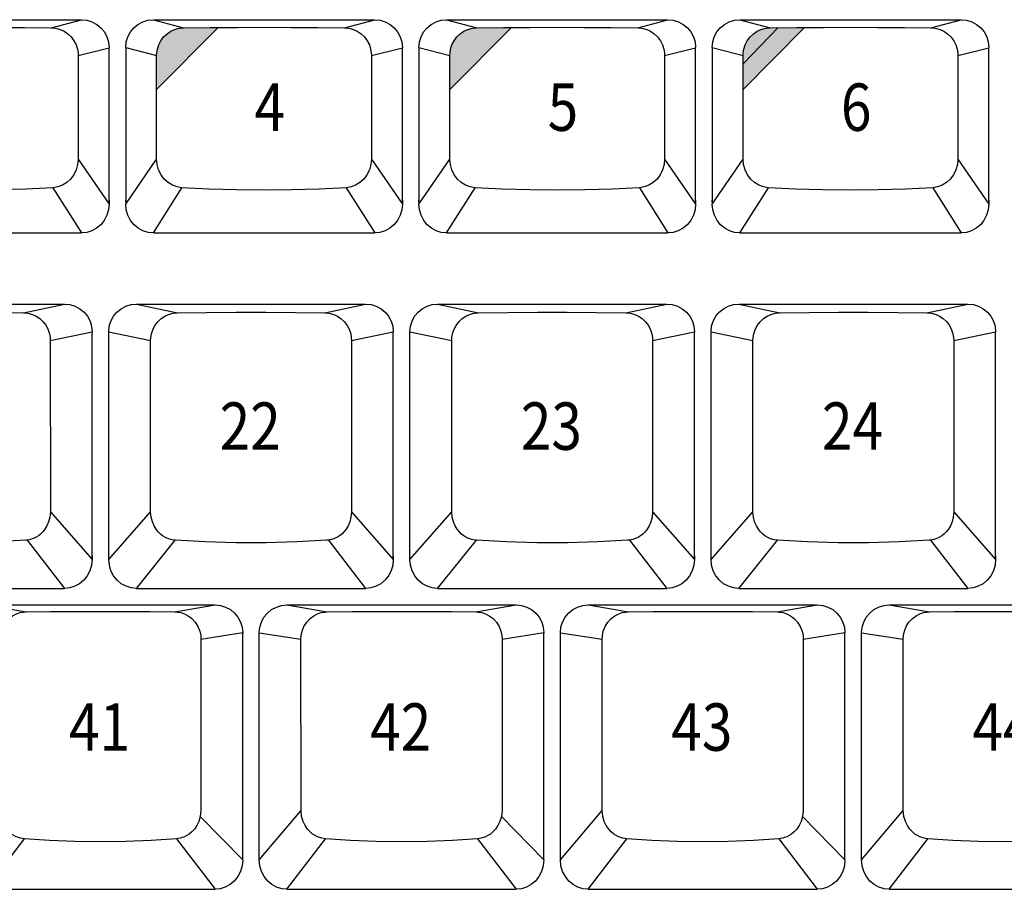
# Model space of a CAD drawing. Extents: x 10 to 1267, y -23 to 611.
# Drawn here: x 950 to 1006, y 498 to 548 of the extents above; entities that cross this region are included whole.
import ezdxf

# ---------------------------------------------------------------- set-up
doc = ezdxf.new("R2010")
doc.units = 0
doc.header["$LTSCALE"] = 46.255
doc.header["$MEASUREMENT"] = 0
doc.layers.get('0').update_dxf_attribs({"linetype": 'CONTINUOUS'})
doc.layers.add('TEXT', color=6, linetype='CONTINUOUS')
doc.styles.get("Standard").update_dxf_attribs({"font": 'simplex.shx', "width": 0.85})

msp = doc.modelspace()

# ---------------------------------------------------------------- hatches: boundary and pattern name
at = {"layer": 'TEXT'}
for points in [[(960.922, 547.431), (960.469, 547.428), (958.955, 547.415), (958.813, 547.407), (958.637, 547.378), (958.436, 547.318), (958.224, 547.219), (958.014, 547.076), (957.821, 546.891), (957.659, 546.671), (957.539, 546.434), (957.465, 546.2), (957.43, 545.991), (957.422, 545.827), (957.421, 543.902)], [(977.617, 547.431), (977.164, 547.428), (975.65, 547.415), (975.508, 547.407), (975.332, 547.378), (975.131, 547.318), (974.919, 547.219), (974.709, 547.076), (974.516, 546.891), (974.354, 546.671), (974.234, 546.434), (974.16, 546.2), (974.125, 545.991), (974.117, 545.827), (974.116, 543.902)], [(994.312, 547.431), (993.859, 547.428), (992.345, 547.415), (992.203, 547.407), (992.027, 547.378), (991.826, 547.318), (991.614, 547.219), (991.404, 547.076), (991.211, 546.891), (991.049, 546.671), (990.929, 546.434), (990.855, 546.2), (990.82, 545.991), (990.812, 545.827), (990.811, 543.902)], [(992.807, 547.419), (992.345, 547.415), (992.203, 547.407), (992.027, 547.378), (991.826, 547.318), (991.614, 547.219), (991.404, 547.076), (991.211, 546.891), (991.049, 546.671), (990.929, 546.434), (990.855, 546.2), (990.82, 545.991), (990.812, 545.827), (990.812, 545.358)]]:
    msp.add_hatch(color=256, dxfattribs=at).paths.add_polyline_path(points)

# ---------------------------------------------------------------- linework, layer by layer
for p, q in [((940.541, 547.873), (953.141, 547.873)), ((951.422, 547.415), (953.141, 547.873)), ((957.236, 547.873), (969.836, 547.873)), ((957.236, 547.873), (958.955, 547.415)), ((968.117, 547.415), (969.836, 547.873)), ((973.931, 547.873), (986.531, 547.873)), ((973.931, 547.873), (975.65, 547.415)), ((984.812, 547.415), (986.531, 547.873)), ((990.626, 547.873), (1003.226, 547.873)), ((990.626, 547.873), (992.345, 547.415)), ((1001.507, 547.415), (1003.226, 547.873)), ((952.955, 545.827), (954.716, 546.276)), ((954.716, 546.276), (954.716, 546.264)), ((954.716, 537.591), (954.716, 546.264)), ((955.661, 546.296), (957.422, 545.827)), ((955.661, 546.276), (955.661, 546.264)), ((955.661, 546.264), (955.661, 537.37)), ((969.65, 545.827), (971.411, 546.276)), ((971.411, 546.276), (971.411, 546.264)), ((971.411, 537.591), (971.411, 546.264)), ((972.356, 546.296), (974.117, 545.827)), ((972.356, 546.276), (972.356, 546.264)), ((972.356, 546.264), (972.356, 537.37)), ((986.345, 545.827), (988.106, 546.276)), ((988.106, 546.276), (988.106, 546.264)), ((988.106, 537.591), (988.106, 546.264)), ((989.051, 546.296), (990.812, 545.827)), ((989.051, 546.276), (989.051, 546.264)), ((989.051, 546.264), (989.051, 537.37)), ((1003.04, 545.827), (1004.801, 546.276)), ((1004.801, 546.276), (1004.801, 546.264)), ((1004.801, 537.591), (1004.801, 546.264)), ((952.955, 545.827), (952.956, 539.934)), ((957.421, 539.934), (957.422, 545.827)), ((969.65, 545.827), (969.651, 539.934)), ((974.116, 539.934), (974.117, 545.827)), ((986.345, 545.827), (986.346, 539.934)), ((990.811, 539.934), (990.812, 545.827)), ((1003.04, 545.827), (1003.041, 539.934)), ((952.956, 539.934), (954.716, 537.37)), ((955.661, 537.37), (957.421, 539.934)), ((969.651, 539.934), (971.411, 537.37)), ((972.356, 537.37), (974.116, 539.934)), ((986.346, 539.934), (988.106, 537.37)), ((989.051, 537.37), (990.811, 539.934)), ((1003.041, 539.934), (1004.801, 537.37)), ((951.519, 538.301), (953.141, 535.723)), ((957.236, 535.723), (958.858, 538.301)), ((968.214, 538.301), (969.836, 535.723)), ((973.931, 535.723), (975.553, 538.301)), ((984.909, 538.301), (986.531, 535.723)), ((990.626, 535.723), (992.248, 538.301)), ((1001.604, 538.301), (1003.226, 535.723)), ((954.716, 537.586), (954.716, 537.37)), ((971.411, 537.586), (971.411, 537.37)), ((988.106, 537.586), (988.106, 537.37)), ((1004.801, 537.586), (1004.801, 537.37)), ((940.541, 535.723), (953.141, 535.723)), ((957.236, 535.723), (969.836, 535.723)), ((973.931, 535.723), (986.531, 535.723)), ((990.626, 535.723), (1003.226, 535.723)), ((939.128, 531.673), (952.178, 531.673)), ((949.846, 531.179), (952.178, 531.673)), ((956.273, 531.673), (969.323, 531.673)), ((956.273, 531.673), (958.605, 531.179)), ((966.991, 531.179), (969.323, 531.673)), ((973.418, 531.673), (986.468, 531.673)), ((973.418, 531.673), (975.75, 531.179)), ((984.136, 531.179), (986.468, 531.673)), ((990.563, 531.673), (1003.613, 531.673)), ((990.563, 531.673), (992.895, 531.179)), ((1001.281, 531.179), (1003.613, 531.673)), ((951.37, 529.59), (953.753, 530.096)), ((953.753, 530.08), (953.753, 530.066)), ((953.753, 517.341), (953.753, 530.066)), ((954.698, 530.096), (957.081, 529.59)), ((954.698, 530.08), (954.698, 530.059)), ((954.698, 517.12), (954.698, 530.059)), ((968.515, 529.59), (970.898, 530.096)), ((970.898, 530.08), (970.898, 530.066)), ((970.898, 517.341), (970.898, 530.066)), ((971.843, 530.096), (974.226, 529.59)), ((971.843, 530.08), (971.843, 530.059)), ((971.843, 517.12), (971.843, 530.059)), ((985.66, 529.59), (988.043, 530.096)), ((988.043, 530.08), (988.043, 530.066)), ((988.043, 517.341), (988.043, 530.066)), ((988.988, 530.096), (991.371, 529.59)), ((988.988, 530.08), (988.988, 530.059)), ((988.988, 517.12), (988.988, 530.059)), ((1002.805, 529.59), (1005.188, 530.096)), ((1005.188, 530.08), (1005.188, 530.066)), ((1005.188, 517.341), (1005.188, 530.066)), ((951.37, 529.59), (951.372, 519.828)), ((957.079, 519.828), (957.081, 529.59)), ((968.515, 529.59), (968.517, 519.828)), ((974.224, 519.828), (974.226, 529.59)), ((985.66, 529.59), (985.662, 519.828)), ((991.369, 519.828), (991.371, 529.59)), ((1002.805, 529.59), (1002.807, 519.828)), ((951.372, 519.828), (953.753, 517.12)), ((954.698, 517.12), (957.079, 519.828)), ((968.517, 519.828), (970.898, 517.12)), ((971.843, 517.12), (974.224, 519.828)), ((985.662, 519.828), (988.043, 517.12)), ((988.988, 517.12), (991.369, 519.828)), ((1002.807, 519.828), (1005.188, 517.12)), ((950.054, 518.224), (952.178, 515.473)), ((956.273, 515.473), (958.484, 518.215)), ((967.199, 518.224), (969.323, 515.473)), ((973.418, 515.473), (975.629, 518.215)), ((984.344, 518.224), (986.468, 515.473)), ((990.563, 515.473), (992.774, 518.215)), ((1001.489, 518.224), (1003.613, 515.473)), ((953.753, 517.335), (953.753, 517.12)), ((970.898, 517.335), (970.898, 517.12)), ((988.043, 517.335), (988.043, 517.12)), ((1005.188, 517.335), (1005.188, 517.12)), ((939.128, 515.473), (952.178, 515.473)), ((956.273, 515.473), (969.323, 515.473)), ((973.418, 515.473), (986.468, 515.473)), ((990.563, 515.473), (1003.613, 515.473)), ((947.696, 514.528), (960.746, 514.528)), ((947.696, 514.528), (949.989, 514.138)), ((958.453, 514.138), (960.746, 514.528)), ((964.841, 514.528), (977.891, 514.528)), ((964.841, 514.528), (967.134, 514.138)), ((975.598, 514.138), (977.891, 514.528)), ((981.986, 514.528), (995.036, 514.528)), ((981.986, 514.528), (984.279, 514.138)), ((992.743, 514.138), (995.036, 514.528)), ((999.131, 514.528), (1012.181, 514.528)), ((999.131, 514.528), (1001.424, 514.138)), ((959.946, 512.578), (962.321, 512.951)), ((962.321, 512.94), (962.321, 512.922)), ((962.321, 500.005), (962.321, 512.922)), ((963.266, 512.94), (965.641, 512.578)), ((963.266, 512.94), (963.266, 512.914)), ((963.266, 500.005), (963.266, 512.914)), ((977.091, 512.578), (979.466, 512.951)), ((979.466, 512.94), (979.466, 512.922)), ((979.466, 500.005), (979.466, 512.922)), ((980.411, 512.94), (980.411, 512.914)), ((980.411, 512.94), (982.786, 512.578)), ((980.411, 500.005), (980.411, 512.914)), ((994.236, 512.578), (996.611, 512.951)), ((996.611, 512.94), (996.611, 512.922)), ((996.611, 500.005), (996.611, 512.922)), ((997.556, 512.94), (999.931, 512.578)), ((997.556, 512.94), (997.556, 512.914)), ((997.556, 500.005), (997.556, 512.914)), ((959.946, 512.578), (959.944, 502.815)), ((965.643, 502.815), (965.641, 512.578)), ((977.091, 512.578), (977.089, 502.815)), ((982.788, 502.815), (982.786, 512.578)), ((994.236, 512.578), (994.234, 502.815)), ((999.933, 502.815), (999.931, 512.578)), ((959.91, 502.486), (962.321, 500.005)), ((963.266, 500.005), (965.643, 502.815)), ((977.055, 502.486), (979.466, 500.005)), ((980.411, 500.005), (982.788, 502.815)), ((994.2, 502.486), (996.611, 500.005)), ((997.556, 500.005), (999.933, 502.815)), ((947.696, 498.328), (949.895, 501.203)), ((958.547, 501.203), (960.746, 498.328)), ((964.841, 498.328), (967.04, 501.203)), ((975.692, 501.203), (977.891, 498.328)), ((981.986, 498.328), (984.185, 501.203)), ((992.837, 501.203), (995.036, 498.328)), ((999.131, 498.328), (1001.33, 501.203)), ((947.696, 498.328), (960.746, 498.328)), ((964.841, 498.328), (977.891, 498.328)), ((981.986, 498.328), (995.036, 498.328)), ((999.131, 498.328), (1012.181, 498.328))]:
    msp.add_line(p, q)
for points in [[(953.141, 547.873), (953.448, 547.843), (953.743, 547.754), (954.016, 547.608), (954.254, 547.412), (954.45, 547.173), (954.596, 546.9), (954.686, 546.604), (954.716, 546.296)], [(955.661, 546.296), (955.691, 546.604), (955.781, 546.9), (955.927, 547.173), (956.123, 547.412), (956.361, 547.608), (956.634, 547.754), (956.929, 547.843), (957.236, 547.873)], [(969.836, 547.873), (970.143, 547.843), (970.438, 547.754), (970.711, 547.608), (970.949, 547.412), (971.145, 547.173), (971.291, 546.9), (971.381, 546.604), (971.411, 546.296)], [(972.356, 546.296), (972.386, 546.604), (972.476, 546.9), (972.622, 547.173), (972.818, 547.412), (973.056, 547.608), (973.329, 547.754), (973.624, 547.843), (973.931, 547.873)], [(986.531, 547.873), (986.838, 547.843), (987.133, 547.754), (987.406, 547.608), (987.644, 547.412), (987.84, 547.173), (987.986, 546.9), (988.076, 546.604), (988.106, 546.296)], [(989.051, 546.296), (989.081, 546.604), (989.171, 546.9), (989.317, 547.173), (989.513, 547.412), (989.751, 547.608), (990.024, 547.754), (990.319, 547.843), (990.626, 547.873)], [(1003.226, 547.873), (1003.533, 547.843), (1003.828, 547.754), (1004.101, 547.608), (1004.339, 547.412), (1004.535, 547.173), (1004.681, 546.9), (1004.771, 546.604), (1004.801, 546.296)], [(942.26, 547.415), (943.774, 547.428), (945.304, 547.436), (946.841, 547.439), (948.378, 547.436), (949.908, 547.428), (951.422, 547.415)], [(951.422, 547.415), (951.564, 547.407), (951.74, 547.378), (951.94, 547.318), (952.153, 547.219), (952.363, 547.076), (952.556, 546.891), (952.718, 546.671), (952.838, 546.434), (952.912, 546.2), (952.947, 545.991), (952.955, 545.827)], [(957.422, 545.827), (957.43, 545.991), (957.465, 546.2), (957.539, 546.434), (957.659, 546.671), (957.821, 546.891), (958.014, 547.076), (958.224, 547.219), (958.436, 547.318), (958.637, 547.378), (958.813, 547.407), (958.955, 547.415)], [(958.955, 547.415), (960.469, 547.428), (961.999, 547.436), (963.536, 547.439), (965.073, 547.436), (966.603, 547.428), (968.117, 547.415)], [(968.117, 547.415), (968.259, 547.407), (968.435, 547.378), (968.635, 547.318), (968.848, 547.219), (969.058, 547.076), (969.251, 546.891), (969.413, 546.671), (969.533, 546.434), (969.607, 546.2), (969.642, 545.991), (969.65, 545.827)], [(974.117, 545.827), (974.125, 545.991), (974.16, 546.2), (974.234, 546.434), (974.354, 546.671), (974.516, 546.891), (974.709, 547.076), (974.919, 547.219), (975.131, 547.318), (975.332, 547.378), (975.508, 547.407), (975.65, 547.415)], [(975.65, 547.415), (977.164, 547.428), (978.694, 547.436), (980.231, 547.439), (981.768, 547.436), (983.298, 547.428), (984.812, 547.415)], [(984.812, 547.415), (984.954, 547.407), (985.13, 547.378), (985.33, 547.318), (985.543, 547.219), (985.753, 547.076), (985.946, 546.891), (986.108, 546.671), (986.228, 546.434), (986.302, 546.2), (986.337, 545.991), (986.345, 545.827)], [(990.812, 545.827), (990.82, 545.991), (990.855, 546.2), (990.929, 546.434), (991.049, 546.671), (991.211, 546.891), (991.404, 547.076), (991.614, 547.219), (991.826, 547.318), (992.027, 547.378), (992.203, 547.407), (992.345, 547.415)], [(992.345, 547.415), (993.859, 547.428), (995.389, 547.436), (996.926, 547.439), (998.463, 547.436), (999.993, 547.428), (1001.507, 547.415)], [(1001.507, 547.415), (1001.649, 547.407), (1001.825, 547.378), (1002.025, 547.318), (1002.238, 547.219), (1002.448, 547.076), (1002.641, 546.891), (1002.803, 546.671), (1002.923, 546.434), (1002.997, 546.2), (1003.032, 545.991), (1003.04, 545.827)], [(952.956, 539.934), (952.926, 539.619), (952.84, 539.316), (952.703, 539.038), (952.522, 538.795), (952.304, 538.595), (952.058, 538.444), (951.794, 538.346), (951.519, 538.301)], [(958.858, 538.301), (958.583, 538.346), (958.319, 538.444), (958.073, 538.595), (957.855, 538.795), (957.674, 539.038), (957.537, 539.316), (957.451, 539.619), (957.421, 539.934)], [(969.651, 539.934), (969.621, 539.619), (969.535, 539.316), (969.398, 539.038), (969.217, 538.795), (968.999, 538.595), (968.753, 538.444), (968.489, 538.346), (968.214, 538.301)], [(975.553, 538.301), (975.278, 538.346), (975.014, 538.444), (974.768, 538.595), (974.55, 538.795), (974.369, 539.038), (974.232, 539.316), (974.146, 539.619), (974.116, 539.934)], [(986.346, 539.934), (986.316, 539.619), (986.23, 539.316), (986.093, 539.038), (985.912, 538.795), (985.694, 538.595), (985.448, 538.444), (985.184, 538.346), (984.909, 538.301)], [(992.248, 538.301), (991.973, 538.346), (991.709, 538.444), (991.463, 538.595), (991.245, 538.795), (991.064, 539.038), (990.927, 539.316), (990.841, 539.619), (990.811, 539.934)], [(1003.041, 539.934), (1003.011, 539.619), (1002.925, 539.316), (1002.788, 539.038), (1002.607, 538.795), (1002.389, 538.595), (1002.143, 538.444), (1001.879, 538.346), (1001.604, 538.301)], [(951.519, 538.301), (949.973, 538.221), (948.411, 538.172), (946.841, 538.156), (945.271, 538.172), (943.709, 538.221), (942.163, 538.301)], [(968.214, 538.301), (966.668, 538.221), (965.106, 538.172), (963.536, 538.156), (961.966, 538.172), (960.404, 538.221), (958.858, 538.301)], [(984.909, 538.301), (983.363, 538.221), (981.801, 538.172), (980.231, 538.156), (978.661, 538.172), (977.099, 538.221), (975.553, 538.301)], [(1001.604, 538.301), (1000.058, 538.221), (998.496, 538.172), (996.926, 538.156), (995.356, 538.172), (993.794, 538.221), (992.248, 538.301)], [(954.713, 537.492), (954.715, 537.523), (954.716, 537.556), (954.716, 537.591)], [(955.664, 537.492), (955.662, 537.523), (955.661, 537.556), (955.661, 537.591)], [(971.408, 537.492), (971.41, 537.523), (971.411, 537.556), (971.411, 537.591)], [(972.359, 537.492), (972.357, 537.523), (972.356, 537.556), (972.356, 537.591)], [(988.103, 537.492), (988.105, 537.523), (988.106, 537.556), (988.106, 537.591)], [(989.054, 537.492), (989.052, 537.523), (989.051, 537.556), (989.051, 537.591)], [(1004.798, 537.492), (1004.8, 537.523), (1004.801, 537.556), (1004.801, 537.591)], [(954.716, 537.37), (954.684, 537.041), (954.591, 536.727), (954.44, 536.44), (954.241, 536.192), (954.001, 535.991), (953.731, 535.844), (953.441, 535.754), (953.141, 535.723)], [(957.236, 535.723), (956.936, 535.754), (956.646, 535.844), (956.376, 535.991), (956.136, 536.192), (955.936, 536.44), (955.786, 536.727), (955.693, 537.041), (955.661, 537.37)], [(971.411, 537.37), (971.379, 537.041), (971.286, 536.727), (971.135, 536.44), (970.936, 536.192), (970.696, 535.991), (970.426, 535.844), (970.136, 535.754), (969.836, 535.723)], [(973.931, 535.723), (973.631, 535.754), (973.341, 535.844), (973.071, 535.991), (972.831, 536.192), (972.631, 536.44), (972.481, 536.727), (972.388, 537.041), (972.356, 537.37)], [(988.106, 537.37), (988.074, 537.041), (987.981, 536.727), (987.83, 536.44), (987.631, 536.192), (987.391, 535.991), (987.121, 535.844), (986.831, 535.754), (986.531, 535.723)], [(990.626, 535.723), (990.326, 535.754), (990.036, 535.844), (989.766, 535.991), (989.526, 536.192), (989.326, 536.44), (989.176, 536.727), (989.083, 537.041), (989.051, 537.37)], [(1004.801, 537.37), (1004.769, 537.041), (1004.676, 536.727), (1004.525, 536.44), (1004.326, 536.192), (1004.086, 535.991), (1003.816, 535.844), (1003.526, 535.754), (1003.226, 535.723)], [(952.178, 531.673), (952.485, 531.643), (952.78, 531.554), (953.053, 531.408), (953.291, 531.212), (953.487, 530.973), (953.633, 530.7), (953.723, 530.404), (953.753, 530.096)], [(954.698, 530.096), (954.728, 530.404), (954.818, 530.7), (954.964, 530.973), (955.16, 531.212), (955.398, 531.408), (955.671, 531.554), (955.966, 531.643), (956.273, 531.673)], [(969.323, 531.673), (969.63, 531.643), (969.925, 531.554), (970.198, 531.408), (970.436, 531.212), (970.632, 530.973), (970.778, 530.7), (970.868, 530.404), (970.898, 530.096)], [(971.843, 530.096), (971.873, 530.404), (971.963, 530.7), (972.109, 530.973), (972.305, 531.212), (972.543, 531.408), (972.816, 531.554), (973.111, 531.643), (973.418, 531.673)], [(986.468, 531.673), (986.775, 531.643), (987.07, 531.554), (987.343, 531.408), (987.581, 531.212), (987.777, 530.973), (987.923, 530.7), (988.013, 530.404), (988.043, 530.096)], [(988.988, 530.096), (989.018, 530.404), (989.108, 530.7), (989.254, 530.973), (989.45, 531.212), (989.688, 531.408), (989.961, 531.554), (990.256, 531.643), (990.563, 531.673)], [(1003.613, 531.673), (1003.92, 531.643), (1004.215, 531.554), (1004.488, 531.408), (1004.726, 531.212), (1004.922, 530.973), (1005.068, 530.7), (1005.158, 530.404), (1005.188, 530.096)], [(941.46, 531.179), (943.123, 531.194), (944.807, 531.201), (946.499, 531.201), (948.183, 531.194), (949.846, 531.179)], [(949.846, 531.179), (949.988, 531.171), (950.162, 531.142), (950.359, 531.083), (950.567, 530.985), (950.774, 530.845), (950.966, 530.663), (951.128, 530.444), (951.249, 530.206), (951.325, 529.97), (951.361, 529.758), (951.37, 529.59)], [(957.081, 529.59), (957.09, 529.758), (957.126, 529.97), (957.202, 530.206), (957.323, 530.444), (957.485, 530.663), (957.677, 530.845), (957.884, 530.985), (958.092, 531.083), (958.289, 531.142), (958.463, 531.171), (958.605, 531.179)], [(958.605, 531.179), (960.268, 531.194), (961.952, 531.201), (963.644, 531.201), (965.328, 531.194), (966.991, 531.179)], [(966.991, 531.179), (967.133, 531.171), (967.307, 531.142), (967.504, 531.083), (967.712, 530.985), (967.919, 530.845), (968.111, 530.663), (968.273, 530.444), (968.394, 530.206), (968.47, 529.97), (968.506, 529.758), (968.515, 529.59)], [(974.226, 529.59), (974.235, 529.758), (974.271, 529.97), (974.347, 530.206), (974.468, 530.444), (974.63, 530.663), (974.822, 530.845), (975.029, 530.985), (975.237, 531.083), (975.434, 531.142), (975.608, 531.171), (975.75, 531.179)], [(975.75, 531.179), (977.413, 531.194), (979.097, 531.201), (980.789, 531.201), (982.473, 531.194), (984.136, 531.179)], [(984.136, 531.179), (984.278, 531.171), (984.452, 531.142), (984.649, 531.083), (984.857, 530.985), (985.064, 530.845), (985.256, 530.663), (985.418, 530.444), (985.539, 530.206), (985.615, 529.97), (985.651, 529.758), (985.66, 529.59)], [(991.371, 529.59), (991.38, 529.758), (991.416, 529.97), (991.492, 530.206), (991.613, 530.444), (991.775, 530.663), (991.967, 530.845), (992.174, 530.985), (992.382, 531.083), (992.579, 531.142), (992.753, 531.171), (992.895, 531.179)], [(992.895, 531.179), (994.558, 531.194), (996.242, 531.201), (997.934, 531.201), (999.618, 531.194), (1001.281, 531.179)], [(1001.281, 531.179), (1001.423, 531.171), (1001.597, 531.142), (1001.794, 531.083), (1002.002, 530.985), (1002.209, 530.845), (1002.401, 530.663), (1002.563, 530.444), (1002.684, 530.206), (1002.76, 529.97), (1002.796, 529.758), (1002.805, 529.59)], [(951.372, 519.828), (951.343, 519.522), (951.272, 519.257), (951.175, 519.033), (951.061, 518.847), (950.939, 518.694), (950.813, 518.571), (950.688, 518.473), (950.567, 518.396), (950.451, 518.337), (950.342, 518.293), (950.24, 518.261), (950.144, 518.238), (950.054, 518.224), (949.967, 518.215)], [(958.484, 518.215), (958.397, 518.224), (958.307, 518.238), (958.211, 518.261), (958.109, 518.293), (958, 518.337), (957.884, 518.396), (957.763, 518.473), (957.638, 518.571), (957.512, 518.694), (957.389, 518.847), (957.276, 519.033), (957.179, 519.257), (957.108, 519.522), (957.079, 519.828)], [(968.517, 519.828), (968.488, 519.522), (968.417, 519.257), (968.32, 519.033), (968.206, 518.847), (968.084, 518.694), (967.958, 518.571), (967.833, 518.473), (967.712, 518.396), (967.596, 518.337), (967.487, 518.293), (967.385, 518.261), (967.289, 518.238), (967.199, 518.224), (967.112, 518.215)], [(975.629, 518.215), (975.542, 518.224), (975.452, 518.238), (975.356, 518.261), (975.254, 518.293), (975.145, 518.337), (975.029, 518.396), (974.908, 518.473), (974.783, 518.571), (974.657, 518.694), (974.534, 518.847), (974.421, 519.033), (974.324, 519.257), (974.253, 519.522), (974.224, 519.828)], [(985.662, 519.828), (985.633, 519.522), (985.562, 519.257), (985.465, 519.033), (985.351, 518.847), (985.229, 518.694), (985.103, 518.571), (984.978, 518.473), (984.857, 518.396), (984.741, 518.337), (984.632, 518.293), (984.53, 518.261), (984.434, 518.238), (984.344, 518.224), (984.257, 518.215)], [(992.774, 518.215), (992.687, 518.224), (992.597, 518.238), (992.501, 518.261), (992.399, 518.293), (992.29, 518.337), (992.174, 518.396), (992.053, 518.473), (991.928, 518.571), (991.802, 518.694), (991.679, 518.847), (991.566, 519.033), (991.469, 519.257), (991.398, 519.522), (991.369, 519.828)], [(1002.807, 519.828), (1002.778, 519.522), (1002.707, 519.257), (1002.61, 519.033), (1002.496, 518.847), (1002.374, 518.694), (1002.248, 518.571), (1002.123, 518.473), (1002.002, 518.396), (1001.886, 518.337), (1001.777, 518.293), (1001.675, 518.261), (1001.579, 518.238), (1001.489, 518.224), (1001.402, 518.215)], [(949.967, 518.215), (948.257, 518.122), (946.523, 518.075), (944.783, 518.075), (943.049, 518.122), (941.339, 518.215)], [(967.112, 518.215), (965.402, 518.122), (963.668, 518.075), (961.928, 518.075), (960.194, 518.122), (958.484, 518.215)], [(984.257, 518.215), (982.547, 518.122), (980.813, 518.075), (979.073, 518.075), (977.339, 518.122), (975.629, 518.215)], [(1001.402, 518.215), (999.692, 518.122), (997.958, 518.075), (996.218, 518.075), (994.484, 518.122), (992.774, 518.215)], [(953.753, 517.12), (953.721, 516.791), (953.628, 516.477), (953.477, 516.19), (953.278, 515.942), (953.038, 515.741), (952.768, 515.594), (952.478, 515.504), (952.178, 515.473)], [(953.748, 517.217), (953.751, 517.257), (953.752, 517.298), (953.753, 517.341)], [(954.703, 517.217), (954.7, 517.257), (954.699, 517.298), (954.698, 517.341)], [(956.273, 515.473), (955.973, 515.504), (955.683, 515.594), (955.413, 515.741), (955.173, 515.942), (954.973, 516.19), (954.823, 516.477), (954.73, 516.791), (954.698, 517.12)], [(970.898, 517.12), (970.866, 516.791), (970.773, 516.477), (970.622, 516.19), (970.423, 515.942), (970.183, 515.741), (969.913, 515.594), (969.623, 515.504), (969.323, 515.473)], [(970.893, 517.217), (970.896, 517.257), (970.897, 517.298), (970.898, 517.341)], [(971.848, 517.217), (971.845, 517.257), (971.844, 517.298), (971.843, 517.341)], [(973.418, 515.473), (973.118, 515.504), (972.828, 515.594), (972.558, 515.741), (972.318, 515.942), (972.118, 516.19), (971.968, 516.477), (971.875, 516.791), (971.843, 517.12)], [(988.043, 517.12), (988.011, 516.791), (987.918, 516.477), (987.767, 516.19), (987.568, 515.942), (987.328, 515.741), (987.058, 515.594), (986.768, 515.504), (986.468, 515.473)], [(988.038, 517.217), (988.041, 517.257), (988.042, 517.298), (988.043, 517.341)], [(988.993, 517.217), (988.99, 517.257), (988.989, 517.298), (988.988, 517.341)], [(990.563, 515.473), (990.263, 515.504), (989.973, 515.594), (989.703, 515.741), (989.463, 515.942), (989.263, 516.19), (989.113, 516.477), (989.02, 516.791), (988.988, 517.12)], [(1005.188, 517.12), (1005.156, 516.791), (1005.063, 516.477), (1004.912, 516.19), (1004.713, 515.942), (1004.473, 515.741), (1004.203, 515.594), (1003.913, 515.504), (1003.613, 515.473)], [(1005.183, 517.217), (1005.186, 517.257), (1005.187, 517.298), (1005.188, 517.341)], [(948.496, 512.578), (948.51, 512.783), (948.561, 513.032), (948.665, 513.296), (948.82, 513.546), (949.012, 513.755), (949.224, 513.915), (949.439, 514.025), (949.645, 514.093), (949.831, 514.127), (949.989, 514.138)], [(949.989, 514.138), (951.386, 514.151), (952.799, 514.159), (954.221, 514.161), (955.643, 514.159), (957.056, 514.151), (958.453, 514.138)], [(958.453, 514.138), (958.611, 514.127), (958.797, 514.093), (959.003, 514.025), (959.218, 513.915), (959.43, 513.755), (959.622, 513.546), (959.777, 513.296), (959.881, 513.032), (959.932, 512.783), (959.946, 512.578)], [(960.746, 514.528), (961.053, 514.498), (961.348, 514.409), (961.621, 514.263), (961.859, 514.067), (962.055, 513.828), (962.201, 513.555), (962.291, 513.259), (962.321, 512.951)], [(963.266, 512.951), (963.296, 513.259), (963.386, 513.555), (963.532, 513.828), (963.728, 514.067), (963.966, 514.263), (964.239, 514.409), (964.534, 514.498), (964.841, 514.528)], [(965.641, 512.578), (965.655, 512.783), (965.706, 513.032), (965.81, 513.296), (965.965, 513.546), (966.157, 513.755), (966.369, 513.915), (966.584, 514.025), (966.79, 514.093), (966.976, 514.127), (967.134, 514.138)], [(967.134, 514.138), (968.531, 514.151), (969.944, 514.159), (971.366, 514.161), (972.788, 514.159), (974.201, 514.151), (975.598, 514.138)], [(975.598, 514.138), (975.756, 514.127), (975.942, 514.093), (976.148, 514.025), (976.363, 513.915), (976.575, 513.755), (976.767, 513.546), (976.922, 513.296), (977.026, 513.032), (977.077, 512.783), (977.091, 512.578)], [(977.891, 514.528), (978.198, 514.498), (978.493, 514.409), (978.766, 514.263), (979.004, 514.067), (979.2, 513.828), (979.346, 513.555), (979.436, 513.259), (979.466, 512.951)], [(980.411, 512.951), (980.441, 513.259), (980.531, 513.555), (980.677, 513.828), (980.873, 514.067), (981.111, 514.263), (981.384, 514.409), (981.679, 514.498), (981.986, 514.528)], [(982.786, 512.578), (982.8, 512.783), (982.851, 513.032), (982.955, 513.296), (983.11, 513.546), (983.302, 513.755), (983.514, 513.915), (983.729, 514.025), (983.935, 514.093), (984.121, 514.127), (984.279, 514.138)], [(984.279, 514.138), (985.676, 514.151), (987.089, 514.159), (988.511, 514.161), (989.933, 514.159), (991.346, 514.151), (992.743, 514.138)], [(992.743, 514.138), (992.901, 514.127), (993.087, 514.093), (993.293, 514.025), (993.508, 513.915), (993.72, 513.755), (993.912, 513.546), (994.067, 513.296), (994.171, 513.032), (994.222, 512.783), (994.236, 512.578)], [(995.036, 514.528), (995.343, 514.498), (995.638, 514.409), (995.911, 514.263), (996.149, 514.067), (996.345, 513.828), (996.491, 513.555), (996.581, 513.259), (996.611, 512.951)], [(997.556, 512.951), (997.586, 513.259), (997.676, 513.555), (997.822, 513.828), (998.018, 514.067), (998.256, 514.263), (998.529, 514.409), (998.824, 514.498), (999.131, 514.528)], [(999.931, 512.578), (999.945, 512.783), (999.996, 513.032), (1000.1, 513.296), (1000.255, 513.546), (1000.447, 513.755), (1000.659, 513.915), (1000.874, 514.025), (1001.08, 514.093), (1001.266, 514.127), (1001.424, 514.138)], [(1001.424, 514.138), (1002.821, 514.151), (1004.234, 514.159), (1005.656, 514.161), (1007.078, 514.159), (1008.491, 514.151), (1009.888, 514.138)], [(949.895, 501.203), (949.789, 501.216), (949.679, 501.238), (949.561, 501.272), (949.435, 501.32), (949.301, 501.388), (949.16, 501.48), (949.015, 501.601), (948.87, 501.758), (948.733, 501.956), (948.616, 502.198), (948.532, 502.486), (948.498, 502.815)], [(959.944, 502.815), (959.91, 502.486), (959.826, 502.198), (959.709, 501.956), (959.572, 501.758), (959.427, 501.601), (959.282, 501.48), (959.141, 501.388), (959.007, 501.32), (958.881, 501.272), (958.763, 501.238), (958.653, 501.216), (958.547, 501.203)], [(967.04, 501.203), (966.934, 501.216), (966.824, 501.238), (966.706, 501.272), (966.58, 501.32), (966.446, 501.388), (966.305, 501.48), (966.16, 501.601), (966.015, 501.758), (965.878, 501.956), (965.761, 502.198), (965.677, 502.486), (965.643, 502.815)], [(977.089, 502.815), (977.055, 502.486), (976.971, 502.198), (976.854, 501.956), (976.717, 501.758), (976.572, 501.601), (976.427, 501.48), (976.286, 501.388), (976.152, 501.32), (976.026, 501.272), (975.908, 501.238), (975.798, 501.216), (975.692, 501.203)], [(984.185, 501.203), (984.079, 501.216), (983.969, 501.238), (983.851, 501.272), (983.725, 501.32), (983.591, 501.388), (983.45, 501.48), (983.305, 501.601), (983.16, 501.758), (983.023, 501.956), (982.906, 502.198), (982.822, 502.486), (982.788, 502.815)], [(994.234, 502.815), (994.2, 502.486), (994.116, 502.198), (993.999, 501.956), (993.862, 501.758), (993.717, 501.601), (993.572, 501.48), (993.431, 501.388), (993.297, 501.32), (993.171, 501.272), (993.053, 501.238), (992.943, 501.216), (992.837, 501.203)], [(1001.33, 501.203), (1001.224, 501.216), (1001.114, 501.238), (1000.996, 501.272), (1000.87, 501.32), (1000.736, 501.388), (1000.595, 501.48), (1000.45, 501.601), (1000.305, 501.758), (1000.168, 501.956), (1000.051, 502.198), (999.967, 502.486), (999.933, 502.815)], [(958.547, 501.203), (957.12, 501.109), (955.675, 501.052), (954.221, 501.033), (952.767, 501.052), (951.322, 501.109), (949.895, 501.203)], [(975.692, 501.203), (974.265, 501.109), (972.82, 501.052), (971.366, 501.033), (969.912, 501.052), (968.467, 501.109), (967.04, 501.203)], [(992.837, 501.203), (991.41, 501.109), (989.965, 501.052), (988.511, 501.033), (987.057, 501.052), (985.612, 501.109), (984.185, 501.203)], [(1009.982, 501.203), (1008.555, 501.109), (1007.11, 501.052), (1005.656, 501.033), (1004.202, 501.052), (1002.757, 501.109), (1001.33, 501.203)], [(962.321, 500.005), (962.289, 499.666), (962.194, 499.344), (962.041, 499.051), (961.841, 498.8), (961.6, 498.597), (961.332, 498.449), (961.043, 498.359), (960.746, 498.328)], [(964.841, 498.328), (964.544, 498.359), (964.255, 498.449), (963.987, 498.597), (963.746, 498.8), (963.546, 499.051), (963.393, 499.344), (963.298, 499.666), (963.266, 500.005)], [(979.466, 500.005), (979.434, 499.666), (979.339, 499.344), (979.186, 499.051), (978.986, 498.8), (978.745, 498.597), (978.477, 498.449), (978.188, 498.359), (977.891, 498.328)], [(981.986, 498.328), (981.689, 498.359), (981.4, 498.449), (981.132, 498.597), (980.891, 498.8), (980.691, 499.051), (980.538, 499.344), (980.443, 499.666), (980.411, 500.005)], [(996.611, 500.005), (996.579, 499.666), (996.484, 499.344), (996.331, 499.051), (996.131, 498.8), (995.89, 498.597), (995.622, 498.449), (995.333, 498.359), (995.036, 498.328)], [(999.131, 498.328), (998.834, 498.359), (998.545, 498.449), (998.277, 498.597), (998.036, 498.8), (997.836, 499.051), (997.683, 499.344), (997.588, 499.666), (997.556, 500.005)]]:
    msp.add_lwpolyline(points)
for p, q in [((957.421, 543.902), (960.922, 547.431)), ((974.116, 543.902), (977.617, 547.431)), ((990.811, 543.902), (994.312, 547.431)), ((990.812, 545.358), (992.807, 547.419))]:
    msp.add_line(p, q, dxfattribs=at)

# ---------------------------------------------------------------- texts
at = {"layer": 'TEXT', "width": 0.85}
for s, p in [('4', (962.991, 541.54)), ('5', (979.686, 541.54)), ('6', (996.381, 541.54)), ('22', (961.013, 523.368)), ('23', (978.158, 523.368)), ('24', (995.303, 523.368)), ('41', (952.436, 506.223)), ('42', (969.581, 506.223)), ('43', (986.726, 506.223)), ('44', (1003.871, 506.223))]:
    msp.add_text(s, height=2.7, dxfattribs=at).set_placement(p)

doc.saveas('drawing.dxf')
